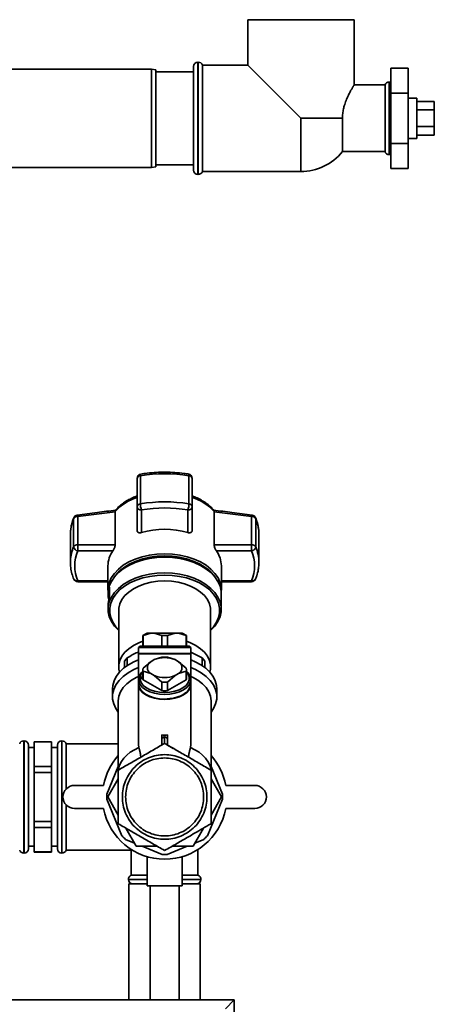
# Paper-space layout 'Blatt1' of a CAD drawing. Units: millimetres. Extents: x 0 to 5940, y 0 to 4200.
# Drawn here: x 3207 to 3350, y 2208 to 2547 of the extents above; entities that cross this region are included whole.
import ezdxf

# ---------------------------------------------------------------- set-up
doc = ezdxf.new("R2010")
doc.units = ezdxf.units.MM
doc.header["$LTSCALE"] = 10

psp = doc.layouts.new('Blatt1')

# ---------------------------------------------------------------- linework, layer by layer
at = {"color": 7, "linetype": 'Continuous', "lineweight": 35}
for p, q in [((3285.97, 2547.07), (3285.97, 2531.42)), ((3285.97, 2547.07), (3304.32, 2547.07)), ((3304.32, 2547.07), (3322.67, 2547.07)), ((3322.67, 2524.57), (3322.67, 2547.07)), ((3252.82, 2530.07), (3147.82, 2530.07)), ((3254.32, 2529.81), (3252.82, 2530.07)), ((3252.82, 2513.07), (3252.82, 2530.07)), ((3254.32, 2529.81), (3254.32, 2513.07)), ((3267.32, 2495.22), (3267.32, 2530.92)), ((3268.91, 2532.42), (3268.82, 2532.42)), ((3268.82, 2532.42), (3268.82, 2493.72)), ((3268.91, 2493.72), (3268.91, 2532.42)), ((3285.97, 2531.42), (3270.32, 2531.42)), ((3270.32, 2513.07), (3270.32, 2531.42)), ((3304.32, 2513.07), (3285.97, 2531.42)), ((3335.32, 2530.4), (3335.32, 2521.73)), ((3335.32, 2530.4), (3341.32, 2530.4)), ((3341.32, 2521.73), (3341.32, 2530.4)), ((3267.32, 2529.07), (3254.32, 2529.07)), ((3333.32, 2524.57), (3322.67, 2524.57)), ((3333.32, 2524.57), (3333.32, 2501.57)), ((3334.82, 2525.57), (3334.74, 2525.57)), ((3334.74, 2525.57), (3334.74, 2513.07)), ((3334.82, 2500.57), (3334.82, 2525.57)), ((3335.32, 2521.73), (3335.32, 2504.41)), ((3335.32, 2521.73), (3341.32, 2521.73)), ((3341.32, 2504.41), (3341.32, 2521.73)), ((3344.32, 2520.07), (3341.32, 2520.07)), ((3344.32, 2520.07), (3344.32, 2507.01)), ((3344.32, 2518.85), (3350.32, 2518.85)), ((3344.32, 2515.96), (3350.32, 2515.96)), ((3350.32, 2515.96), (3350.32, 2518.85)), ((3350.32, 2510.19), (3350.32, 2515.96)), ((3252.82, 2496.07), (3252.82, 2513.07)), ((3254.32, 2513.07), (3254.32, 2496.34)), ((3270.32, 2494.72), (3270.32, 2513.07)), ((3304.32, 2513.07), (3318.62, 2513.07)), ((3304.32, 2513.07), (3304.32, 2494.72)), ((3318.62, 2501.57), (3318.62, 2513.07)), ((3334.74, 2513.07), (3334.74, 2500.57)), ((3344.32, 2510.19), (3350.32, 2510.19)), ((3350.32, 2507.3), (3350.32, 2510.19)), ((3341.32, 2506.07), (3344.32, 2506.07)), ((3344.32, 2507.3), (3350.32, 2507.3)), ((3344.32, 2507.01), (3344.32, 2506.07)), ((3335.32, 2504.41), (3341.32, 2504.41)), ((3335.32, 2504.41), (3335.32, 2495.75)), ((3341.32, 2495.75), (3341.32, 2504.41)), ((3318.62, 2501.57), (3333.32, 2501.57)), ((3334.74, 2500.57), (3334.82, 2500.57)), ((3147.82, 2496.07), (3252.82, 2496.07)), ((3252.82, 2496.07), (3254.32, 2496.34)), ((3254.32, 2497.07), (3267.32, 2497.07)), ((3335.32, 2495.75), (3341.32, 2495.75)), ((3268.82, 2493.72), (3268.91, 2493.72)), ((3270.32, 2494.72), (3304.32, 2494.72)), ((3247.82, 2388.9), (3247.82, 2379.18)), ((3248.94, 2380.11), (3248.94, 2389.83)), ((3265.71, 2389.83), (3265.71, 2380.11)), ((3266.82, 2379.18), (3266.82, 2388.9)), ((3227.37, 2375.75), (3240.24, 2377.39)), ((3240.24, 2377.39), (3240.24, 2377.5)), ((3240.24, 2377.39), (3240.24, 2366.04)), ((3247.82, 2379.18), (3247.82, 2370.91)), ((3249.32, 2378.03), (3249.32, 2370.25)), ((3265.32, 2370.25), (3265.32, 2378.03)), ((3266.82, 2370.91), (3266.82, 2379.18)), ((3274.41, 2377.5), (3274.41, 2377.39)), ((3274.41, 2366.04), (3274.41, 2377.39)), ((3274.41, 2377.39), (3287.27, 2375.75)), ((3225.93, 2375.04), (3225.93, 2365.32)), ((3227.37, 2366.04), (3227.37, 2375.75)), ((3287.27, 2375.75), (3287.27, 2366.04)), ((3288.72, 2365.32), (3288.72, 2375.04)), ((3224.82, 2369.65), (3224.84, 2370.19)), ((3224.82, 2369.65), (3224.82, 2359.93)), ((3289.82, 2359.93), (3289.82, 2369.65)), ((3240.24, 2366.04), (3227.37, 2366.04)), ((3227.37, 2366.04), (3227.37, 2363.92)), ((3239.49, 2363.92), (3227.37, 2363.92)), ((3287.27, 2366.04), (3274.41, 2366.04)), ((3275.16, 2363.92), (3287.27, 2363.92)), ((3287.27, 2363.92), (3287.27, 2366.04)), ((3224.84, 2360.66), (3224.82, 2359.93)), ((3289.8, 2359.2), (3289.82, 2359.93)), ((3237.78, 2358.78), (3237.78, 2350.36)), ((3245.75, 2359.3), (3245.46, 2359.15)), ((3269.19, 2359.15), (3268.9, 2359.3)), ((3276.87, 2350.36), (3276.87, 2358.78)), ((3237.78, 2353.64), (3227.37, 2353.64)), ((3227.37, 2353.64), (3227.37, 2353.29)), ((3227.37, 2353.29), (3237.78, 2353.29)), ((3276.87, 2353.64), (3287.27, 2353.64)), ((3276.87, 2353.29), (3287.27, 2353.29)), ((3287.27, 2353.29), (3287.27, 2353.64)), ((3238.25, 2351.43), (3238.25, 2347.75)), ((3237.82, 2349.21), (3237.82, 2348.82)), ((3276.82, 2343.77), (3276.82, 2349.21)), ((3237.82, 2345.15), (3237.82, 2343.77)), ((3241.47, 2343.38), (3241.47, 2323.85)), ((3273.17, 2323.85), (3273.17, 2343.38)), ((3251.32, 2335.57), (3249.82, 2334.71)), ((3249.82, 2334.71), (3249.82, 2331.07)), ((3249.88, 2334.71), (3249.82, 2334.71)), ((3252.5, 2335.57), (3249.88, 2334.71)), ((3249.88, 2334.71), (3249.88, 2331.07)), ((3252.5, 2335.57), (3251.32, 2335.57)), ((3253.76, 2335.57), (3252.5, 2335.57)), ((3256.37, 2334.71), (3253.76, 2335.57)), ((3260.89, 2335.57), (3253.76, 2335.57)), ((3258.28, 2334.71), (3256.37, 2334.71)), ((3256.37, 2331.07), (3256.37, 2334.71)), ((3260.89, 2335.57), (3258.28, 2334.71)), ((3258.28, 2334.71), (3258.28, 2331.07)), ((3262.15, 2335.57), (3260.89, 2335.57)), ((3264.76, 2334.71), (3262.15, 2335.57)), ((3263.32, 2335.57), (3262.15, 2335.57)), ((3264.82, 2334.71), (3263.32, 2335.57)), ((3264.76, 2334.71), (3264.76, 2331.07)), ((3264.82, 2334.71), (3264.76, 2334.71)), ((3264.82, 2331.07), (3264.82, 2334.71)), ((3248.82, 2331.07), (3248.32, 2330.57)), ((3248.32, 2330.57), (3248.32, 2328.57)), ((3266.32, 2330.57), (3248.32, 2330.57)), ((3265.82, 2331.07), (3248.82, 2331.07)), ((3266.32, 2330.57), (3265.82, 2331.07)), ((3266.32, 2328.57), (3266.32, 2330.57)), ((3266.32, 2329.04), (3270.25, 2327.01)), ((3244.4, 2327.01), (3243.44, 2325.94)), ((3243.44, 2325.94), (3243.44, 2323.68)), ((3244.41, 2324.37), (3244.4, 2327.01)), ((3248.42, 2328.57), (3248.32, 2328.47)), ((3248.32, 2328.57), (3266.32, 2328.57)), ((3248.32, 2328.47), (3248.32, 2319.57)), ((3266.32, 2328.47), (3248.32, 2328.47)), ((3249.88, 2323.51), (3252.5, 2325.71)), ((3252.5, 2325.71), (3253.76, 2326.44)), ((3253.76, 2326.44), (3256.37, 2327.23)), ((3258.28, 2327.23), (3260.89, 2326.44)), ((3260.89, 2326.44), (3262.15, 2325.71)), ((3262.15, 2325.71), (3264.76, 2323.51)), ((3266.32, 2319.57), (3266.32, 2328.47)), ((3270.25, 2327.01), (3270.24, 2324.22)), ((3271.21, 2325.94), (3270.25, 2327.01)), ((3271.21, 2323.68), (3271.21, 2325.94)), ((3249.82, 2322.96), (3249.82, 2319.98)), ((3249.88, 2322.42), (3249.88, 2319.44)), ((3252.5, 2321.63), (3249.88, 2322.42)), ((3264.76, 2322.42), (3262.15, 2321.63)), ((3264.76, 2322.42), (3264.76, 2319.44)), ((3264.82, 2319.98), (3264.82, 2322.96)), ((3248.32, 2319.57), (3248.32, 2317.94)), ((3249.88, 2319.44), (3256.37, 2315.72)), ((3253.76, 2320.9), (3252.5, 2321.63)), ((3256.37, 2318.69), (3253.76, 2320.9)), ((3260.89, 2320.9), (3258.28, 2318.69)), ((3258.28, 2315.72), (3264.76, 2319.44)), ((3262.15, 2321.63), (3260.89, 2320.9)), ((3266.32, 2317.94), (3266.32, 2319.57)), ((3239.32, 2316.31), (3239.32, 2313.63)), ((3248.32, 2317.85), (3248.32, 2297.17)), ((3256.37, 2315.72), (3256.37, 2318.69)), ((3258.28, 2318.69), (3258.28, 2315.72)), ((3266.32, 2297.17), (3266.32, 2317.85)), ((3275.32, 2313.63), (3275.32, 2316.31)), ((3241.32, 2312.1), (3241.32, 2288.49)), ((3273.32, 2288.31), (3273.32, 2312.1)), ((3208.82, 2298.42), (3208.74, 2298.42)), ((3208.74, 2298.42), (3208.74, 2279.07)), ((3208.82, 2279.07), (3208.82, 2298.42)), ((3221.91, 2298.42), (3221.82, 2298.42)), ((3221.82, 2298.42), (3221.82, 2259.72)), ((3221.91, 2259.72), (3221.91, 2298.42)), ((3256.32, 2300.45), (3256.32, 2299.28)), ((3256.32, 2299.28), (3257.32, 2299.86)), ((3256.32, 2299.28), (3256.32, 2296.97)), ((3257.32, 2299.86), (3258.32, 2299.28)), ((3258.32, 2299.28), (3258.32, 2300.45)), ((3210.32, 2296.92), (3210.32, 2279.07)), ((3212.32, 2296.07), (3210.32, 2296.07)), ((3218.32, 2298.07), (3212.32, 2298.07)), ((3212.32, 2298.04), (3212.32, 2298.07)), ((3212.32, 2293.8), (3212.32, 2298.04)), ((3212.32, 2298.04), (3218.32, 2298.04)), ((3218.32, 2298.04), (3218.32, 2298.07)), ((3218.32, 2298.04), (3218.32, 2293.8)), ((3220.32, 2296.07), (3218.32, 2296.07)), ((3220.32, 2296.92), (3220.32, 2261.22)), ((3241.32, 2297.42), (3223.32, 2297.42)), ((3223.32, 2281.8), (3223.32, 2297.42)), ((3248.43, 2296.14), (3248.33, 2297.17)), ((3260.31, 2295.83), (3258.32, 2296.97)), ((3266.22, 2296.14), (3266.32, 2297.17)), ((3212.32, 2289.55), (3212.32, 2293.8)), ((3218.32, 2293.8), (3218.32, 2289.55)), ((3218.32, 2289.55), (3212.32, 2289.55)), ((3212.32, 2287.56), (3212.32, 2289.55)), ((3218.32, 2287.56), (3218.32, 2289.55)), ((3241.32, 2289.53), (3237.39, 2280.04)), ((3277.25, 2280.04), (3273.32, 2289.53)), ((3212.32, 2287.56), (3218.32, 2287.56)), ((3212.32, 2279.07), (3212.32, 2287.56)), ((3218.32, 2287.56), (3218.32, 2279.07)), ((3241.32, 2285.36), (3237.69, 2279.07)), ((3276.95, 2279.07), (3273.32, 2285.36)), ((3226.25, 2283.07), (3236.25, 2283.07)), ((3278.4, 2283.07), (3288.4, 2283.07)), ((3208.74, 2279.07), (3208.74, 2259.72)), ((3208.82, 2259.72), (3208.82, 2279.07)), ((3210.32, 2279.07), (3210.32, 2261.22)), ((3212.32, 2270.59), (3212.32, 2279.07)), ((3218.32, 2279.07), (3218.32, 2270.59)), ((3237.39, 2278.27), (3242.6, 2265.69)), ((3237.69, 2279.07), (3241.32, 2272.79)), ((3272.05, 2265.69), (3277.25, 2278.27)), ((3273.32, 2272.79), (3276.95, 2279.07)), ((3223.32, 2260.72), (3223.32, 2276.35)), ((3236.25, 2275.07), (3226.25, 2275.07)), ((3288.4, 2275.07), (3278.4, 2275.07)), ((3218.32, 2270.59), (3212.32, 2270.59)), ((3212.32, 2268.59), (3212.32, 2270.59)), ((3212.32, 2268.59), (3218.32, 2268.59)), ((3212.32, 2264.35), (3212.32, 2268.59)), ((3218.32, 2268.59), (3218.32, 2270.59)), ((3218.32, 2268.59), (3218.32, 2264.35)), ((3243.88, 2268.36), (3247.51, 2262.07)), ((3267.14, 2262.07), (3270.77, 2268.36)), ((3210.32, 2262.07), (3212.32, 2262.07)), ((3212.32, 2260.11), (3212.32, 2264.35)), ((3218.32, 2264.35), (3218.32, 2260.11)), ((3218.32, 2262.07), (3220.32, 2262.07)), ((3243.86, 2264.43), (3246.87, 2263.19)), ((3247.51, 2262.07), (3254.77, 2262.07)), ((3249.55, 2262.07), (3256.44, 2259.22)), ((3258.21, 2259.22), (3265.1, 2262.07)), ((3259.88, 2262.07), (3267.14, 2262.07)), ((3267.78, 2263.19), (3270.79, 2264.43)), ((3208.74, 2259.72), (3208.82, 2259.72)), ((3218.32, 2260.11), (3212.32, 2260.11)), ((3212.32, 2260.07), (3212.32, 2260.11)), ((3212.32, 2260.07), (3218.32, 2260.07)), ((3218.32, 2260.07), (3218.32, 2260.11)), ((3221.82, 2259.72), (3221.91, 2259.72)), ((3223.32, 2260.72), (3245.82, 2260.72)), ((3245.82, 2260.97), (3245.82, 2252.07)), ((3251.32, 2258.48), (3251.32, 2248.48)), ((3263.32, 2248.48), (3263.32, 2258.48)), ((3268.82, 2252.07), (3268.82, 2260.97)), ((3251.32, 2252.07), (3245.82, 2252.07)), ((3268.82, 2252.07), (3263.32, 2252.07)), ((3244.82, 2250.66), (3244.82, 2250.57)), ((3251.32, 2250.66), (3244.82, 2250.66)), ((3244.82, 2250.57), (3251.32, 2250.57)), ((3245.02, 2249.07), (3245.02, 2209.07)), ((3251.32, 2249.07), (3245.02, 2249.07)), ((3263.32, 2248.48), (3251.32, 2248.48)), ((3252.32, 2248.48), (3252.32, 2209.07)), ((3262.32, 2209.07), (3262.32, 2248.48)), ((3269.82, 2250.66), (3263.32, 2250.66)), ((3263.32, 2250.57), (3269.82, 2250.57)), ((3269.62, 2249.07), (3263.32, 2249.07)), ((3269.62, 2209.07), (3269.62, 2249.07)), ((3269.82, 2250.57), (3269.82, 2250.66)), ((3281.32, 2209.07), (2881.32, 2209.07)), ((3278.32, 2206.07), (3281.32, 2209.07)), ((3281.32, 2009.07), (3281.32, 2209.07))]:
    psp.add_line(p, q, dxfattribs=at)
at = {"color": 7, "linetype": 'Continuous', "lineweight": 35, "flags": 128}
for points in [[(3335.32, 2525.49), (3335.12, 2525.55), (3334.82, 2525.57)], [(3334.82, 2500.57), (3335.12, 2500.6), (3335.32, 2500.66)], [(3225.93, 2375.04), (3225.95, 2375.24), (3225.99, 2375.37)], [(3288.66, 2375.37), (3288.7, 2375.24), (3288.72, 2375.04)], [(3257.32, 2362.93), (3254.66, 2362.81), (3252.05, 2362.46), (3249.54, 2361.89), (3247.17, 2361.1), (3244.99, 2360.11), (3243.04, 2358.94), (3241.36, 2357.61), (3239.97, 2356.14), (3238.91, 2354.57), (3238.19, 2352.92), (3237.82, 2351.22), (3237.82, 2349.51), (3237.83, 2349.47)], [(3276.82, 2349.47), (3276.82, 2349.51), (3276.82, 2351.22), (3276.46, 2352.92), (3275.74, 2354.57), (3274.68, 2356.14), (3273.29, 2357.61), (3271.61, 2358.94), (3269.66, 2360.11), (3267.48, 2361.1), (3265.11, 2361.89), (3262.6, 2362.46), (3259.99, 2362.81), (3257.32, 2362.93)], [(3257.32, 2361.74), (3254.67, 2361.62), (3252.06, 2361.28), (3249.56, 2360.7), (3247.19, 2359.92), (3245.02, 2358.93), (3243.07, 2357.76), (3241.39, 2356.43), (3240.01, 2354.97), (3238.95, 2353.4), (3238.23, 2351.76), (3237.87, 2350.06), (3237.82, 2349.21)], [(3257.32, 2362.2), (3254.73, 2362.09), (3252.19, 2361.75), (3249.74, 2361.19), (3247.44, 2360.42), (3245.32, 2359.46), (3243.42, 2358.32), (3241.78, 2357.03), (3240.43, 2355.6), (3239.65, 2354.5)], [(3275, 2354.5), (3274.22, 2355.6), (3272.87, 2357.03), (3271.23, 2358.32), (3269.33, 2359.46), (3267.21, 2360.42), (3264.9, 2361.19), (3262.46, 2361.75), (3259.92, 2362.09), (3257.32, 2362.2)], [(3276.82, 2349.21), (3276.78, 2350.06), (3276.42, 2351.76), (3275.7, 2353.4), (3274.64, 2354.97), (3273.26, 2356.43), (3271.58, 2357.76), (3269.63, 2358.93), (3267.46, 2359.92), (3265.09, 2360.7), (3262.59, 2361.28), (3259.98, 2361.62), (3257.32, 2361.74)], [(3257.32, 2356.3), (3254.67, 2356.19), (3252.06, 2355.84), (3249.56, 2355.26), (3247.19, 2354.48), (3245.02, 2353.49), (3243.07, 2352.32), (3241.39, 2351), (3240.01, 2349.53), (3238.95, 2347.97), (3238.23, 2346.32), (3237.87, 2344.62), (3237.87, 2342.91), (3238.23, 2341.22), (3238.95, 2339.57), (3240.01, 2338), (3241.39, 2336.54), (3241.47, 2336.47)], [(3273.17, 2336.47), (3273.26, 2336.54), (3274.64, 2338), (3275.7, 2339.57), (3276.42, 2341.22), (3276.78, 2342.91), (3276.78, 2344.62), (3276.42, 2346.32), (3275.7, 2347.97), (3274.64, 2349.53), (3273.26, 2351), (3271.58, 2352.32), (3269.63, 2353.49), (3267.46, 2354.48), (3265.09, 2355.26), (3262.59, 2355.84), (3259.98, 2356.19), (3257.32, 2356.3)], [(3257.32, 2355.6), (3254.74, 2355.48), (3252.2, 2355.14), (3249.75, 2354.59), (3247.45, 2353.82), (3245.33, 2352.86), (3243.44, 2351.72), (3241.8, 2350.43), (3240.45, 2349), (3239.42, 2347.47), (3238.72, 2345.87), (3238.37, 2344.22), (3238.37, 2342.55), (3238.72, 2340.9), (3239.42, 2339.29), (3240.45, 2337.77), (3241.47, 2336.65)], [(3273.17, 2343.38), (3273.13, 2344.15), (3272.78, 2345.65), (3272.08, 2347.11), (3271.05, 2348.48), (3269.72, 2349.74), (3268.11, 2350.85), (3266.25, 2351.8), (3264.2, 2352.56), (3262, 2353.12), (3259.69, 2353.46), (3257.32, 2353.57), (3254.96, 2353.46), (3252.65, 2353.12), (3250.45, 2352.56), (3248.4, 2351.8), (3246.54, 2350.85), (3244.93, 2349.74), (3243.6, 2348.48), (3242.57, 2347.11), (3241.87, 2345.65), (3241.52, 2344.15), (3241.47, 2343.38)], [(3273.17, 2336.65), (3274.19, 2337.77), (3275.23, 2339.29), (3275.93, 2340.9), (3276.28, 2342.55), (3276.28, 2344.22), (3275.93, 2345.87), (3275.23, 2347.47), (3274.19, 2349), (3272.85, 2350.43), (3271.21, 2351.72), (3269.31, 2352.86), (3267.2, 2353.82), (3264.89, 2354.59), (3262.45, 2355.14), (3259.91, 2355.48), (3257.32, 2355.6)], [(3241.72, 2322.08), (3241.52, 2323.09), (3241.52, 2324.61), (3241.87, 2326.12), (3242.57, 2327.57), (3243.6, 2328.94), (3244.93, 2330.2), (3246.54, 2331.32), (3248.4, 2332.27), (3249.82, 2332.83)], [(3264.82, 2332.83), (3266.25, 2332.27), (3268.11, 2331.32), (3269.72, 2330.2), (3271.05, 2328.94), (3272.08, 2327.57), (3272.78, 2326.12), (3273.13, 2324.61), (3273.13, 2323.09), (3272.93, 2322.08)], [(3248.32, 2326.33), (3246.74, 2325.67), (3244.82, 2324.64), (3243.14, 2323.44), (3241.74, 2322.1), (3240.63, 2320.65), (3239.86, 2319.11), (3239.42, 2317.52), (3239.32, 2316.31)], [(3248.32, 2326.38), (3248.31, 2326.37), (3247.67, 2326.08)], [(3266.98, 2326.08), (3266.34, 2326.37), (3266.32, 2326.38)], [(3275.32, 2316.31), (3275.23, 2317.52), (3274.79, 2319.11), (3274.01, 2320.65), (3272.91, 2322.1), (3271.51, 2323.44), (3269.83, 2324.64), (3267.9, 2325.67), (3266.32, 2326.33)], [(3248.32, 2323.65), (3246.73, 2322.99), (3244.75, 2321.91), (3243.02, 2320.66), (3241.6, 2319.26), (3240.5, 2317.75), (3239.75, 2316.15), (3239.37, 2314.49), (3239.37, 2312.82), (3239.74, 2311.17), (3240.47, 2309.57), (3241.32, 2308.33)], [(3257.32, 2314.41), (3255.51, 2314.52), (3253.78, 2314.83), (3252.18, 2315.34), (3250.8, 2316.02), (3249.69, 2316.84), (3248.88, 2317.78), (3248.43, 2318.79), (3248.34, 2319.84), (3248.61, 2320.87), (3249.24, 2321.85), (3249.82, 2322.43)], [(3264.82, 2322.28), (3265.41, 2321.49), (3265.78, 2320.49), (3265.78, 2319.47), (3265.41, 2318.48), (3264.69, 2317.55), (3263.64, 2316.72), (3262.32, 2316.04), (3260.78, 2315.53), (3259.09, 2315.22), (3257.32, 2315.11), (3255.56, 2315.22), (3253.87, 2315.53), (3252.33, 2316.04), (3251.01, 2316.72), (3249.96, 2317.55), (3249.24, 2318.48), (3248.87, 2319.47), (3248.87, 2320.49), (3249.24, 2321.49), (3249.82, 2322.28)], [(3264.82, 2322.43), (3265.4, 2321.85), (3266.04, 2320.87), (3266.31, 2319.84), (3266.22, 2318.79), (3265.76, 2317.78), (3264.96, 2316.84), (3263.85, 2316.02), (3262.47, 2315.34), (3260.87, 2314.83), (3259.14, 2314.52), (3257.32, 2314.41)], [(3273.32, 2308.33), (3274.18, 2309.57), (3274.91, 2311.17), (3275.28, 2312.82), (3275.27, 2314.49), (3274.89, 2316.15), (3274.15, 2317.75), (3273.05, 2319.26), (3271.63, 2320.66), (3269.9, 2321.91), (3267.92, 2322.99), (3266.32, 2323.65)], [(3248.32, 2320.6), (3247.72, 2320.32), (3245.89, 2319.29), (3244.32, 2318.09), (3243.06, 2316.76), (3242.13, 2315.31), (3241.54, 2313.8), (3241.33, 2312.24), (3241.32, 2312.1)], [(3257.32, 2312.83), (3255.47, 2312.94), (3253.7, 2313.27), (3252.09, 2313.81), (3250.71, 2314.52), (3249.62, 2315.38), (3248.86, 2316.36), (3248.47, 2317.4), (3248.47, 2318.47), (3248.86, 2319.51), (3249.62, 2320.49), (3249.82, 2320.68)], [(3273.32, 2312.1), (3273.32, 2312.24), (3273.1, 2313.8), (3272.52, 2315.31), (3271.59, 2316.76), (3270.32, 2318.09), (3268.76, 2319.29), (3266.93, 2320.32), (3266.32, 2320.6)], [(3248.32, 2317.94), (3248.43, 2317.15), (3248.88, 2316.14), (3249.69, 2315.21), (3250.8, 2314.38), (3252.18, 2313.7), (3253.78, 2313.19), (3255.51, 2312.88), (3257.32, 2312.77)], [(3257.32, 2312.69), (3255.51, 2312.8), (3253.78, 2313.11), (3252.18, 2313.62), (3250.8, 2314.3), (3249.69, 2315.12), (3248.88, 2316.06), (3248.43, 2317.07), (3248.32, 2317.85)], [(3266.32, 2317.97), (3266.22, 2317.07), (3265.76, 2316.06), (3264.96, 2315.12), (3263.85, 2314.3), (3262.47, 2313.62), (3260.87, 2313.11), (3259.14, 2312.8), (3257.32, 2312.69)], [(3257.32, 2312.77), (3259.14, 2312.88), (3260.87, 2313.19), (3262.47, 2313.7), (3263.85, 2314.38), (3264.96, 2315.21), (3265.76, 2316.14), (3266.22, 2317.15), (3266.32, 2317.94)], [(3241.38, 2288.44), (3241.44, 2288.84), (3241.8, 2290.08), (3242.4, 2291.29), (3243.21, 2292.43), (3244.24, 2293.51), (3245.47, 2294.49), (3246.87, 2295.37), (3248.43, 2296.14)], [(3266.22, 2296.14), (3267.78, 2295.37), (3269.18, 2294.49), (3270.41, 2293.51), (3271.44, 2292.43), (3272.25, 2291.29), (3272.85, 2290.08), (3273.2, 2288.84), (3273.28, 2288.34)]]:
    psp.add_lwpolyline(points, dxfattribs=at)
at = {"color": 7, "linetype": 'Continuous', "lineweight": 35}
for centre, radius, start, end in [((3268.82, 2530.92), 1.5, 90, 180), ((3268.91, 2530.92), 1.5, 19.4712, 90), ((3334.74, 2524.07), 1.5, 90, 160.5288), ((3304.32, 2513.07), 18.35, 270, 321.1927), ((3334.74, 2502.07), 1.5, 199.4712, 270), ((3268.82, 2495.22), 1.5, 180, 270), ((3268.91, 2495.22), 1.5, 270, 340.5288), ((3249.32, 2388.9), 1.5, 99.7425, 180), ((3249.58, 2389.96), 0.655, 140.8629, 191.7238), ((3257.32, 2340.56), 49.98, 80.3387, 99.6613), ((3265.32, 2388.9), 1.5, 0, 80.2573), ((3248.96, 2388.67), 1.16, 91.1551, 168.7049), ((3265.69, 2388.67), 1.16, 11.2951, 88.8449), ((3253.43, 2365.33), 17.94, 108.1658, 137.299), ((3248.96, 2378.96), 1.16, 91.1551, 168.7049), ((3257.32, 2330.85), 49.98, 80.3387, 99.6613), ((3255.23, 2380.21), 6.29, 180.853, 200.2259), ((3259.42, 2380.21), 6.29, 339.7741, 359.147), ((3265.69, 2378.96), 1.16, 11.2951, 88.8449), ((3261.22, 2365.33), 17.94, 42.701, 71.8342), ((3249.17, 2379.38), 1.36, 188.5517, 276.5409), ((3257.32, 2331.04), 47.67, 80.3387, 99.6613), ((3265.48, 2379.38), 1.36, 263.4591, 351.4483), ((3238.88, 2369.58), 14.06, 157.1497, 177.5043), ((3227.23, 2374.22), 1.54, 84.5538, 147.9906), ((3227.37, 2374.79), 1.5, 97.4967, 157.4345), ((3287.42, 2374.22), 1.54, 32.0094, 95.4462), ((3287.27, 2374.79), 1.5, 22.5655, 82.5506), ((3275.82, 2369.6), 14, 0.2112, 22.8707), ((3257.32, 2341.85), 29.5, 74.2645, 105.7355), ((3238.9, 2359.86), 14.08, 157.1574, 176.7166), ((3227.23, 2364.51), 1.54, 84.5538, 147.9906), ((3227.54, 2365.55), 1.63, 187.9494, 264.1153), ((3239.49, 2358.78), 13.16, 157.0061, 202.9939), ((3246.74, 2358.65), 8.97, 143.9895, 179.1786), ((3267.91, 2358.65), 8.97, 0.8214, 36.0105), ((3287.42, 2364.51), 1.54, 32.0094, 95.4462), ((3275.16, 2358.78), 13.16, 337.0061, 22.9939), ((3275.82, 2359.88), 14, 0.2112, 22.8707), ((3257.32, 2334.49), 27.37, 64.9851, 115.0149), ((3227.37, 2354.79), 1.5, 202.5655, 270), ((3227.03, 2354.76), 1.17, 207.8312, 287.2126), ((3287.27, 2354.79), 1.5, 270, 337.4345), ((3287.62, 2354.76), 1.17, 252.7874, 332.1684), ((3246.02, 2348.83), 8.19, 161.4952, 192.9863), ((3246.1, 2345.13), 8.28, 161.5635, 179.8893), ((3253.76, 2323.67), 2.4, 121.7107, 238.2893), ((3257.32, 2317.45), 9.67, 68.3754, 111.6246), ((3257.32, 2314.23), 13.03, 85.8167, 94.1833), ((3260.89, 2323.67), 2.4, 301.7107, 58.2893), ((3252.32, 2322.96), 2.49, 167.3534, 192.6466), ((3262.33, 2322.96), 2.49, 347.3534, 12.6466), ((3252.33, 2319.99), 2.5, 180.0407, 192.623), ((3257.32, 2329.89), 9.67, 248.3754, 291.6246), ((3262.32, 2319.99), 2.5, 347.377, 359.9593), ((3257.32, 2331.69), 13.03, 265.8167, 274.1833), ((3257.32, 2328.72), 13.03, 265.8167, 274.1833), ((3208.74, 2296.92), 1.5, 90, 160.5288), ((3208.82, 2296.92), 1.5, 0, 90), ((3221.82, 2296.92), 1.5, 90, 180), ((3221.91, 2296.92), 1.5, 19.4712, 90), ((3257.32, 2279.07), 21.45, 138.2382, 169.2526), ((3257.32, 2279.07), 21.45, 10.7474, 41.7618), ((3226.25, 2279.07), 4, 90, 270), ((3288.4, 2279.07), 4, 270, 90), ((3257.32, 2279.07), 21.45, 190.7474, 349.2526), ((3208.82, 2261.22), 1.5, 270, 0), ((3221.82, 2261.22), 1.5, 180, 270), ((3208.74, 2261.22), 1.5, 199.4712, 270), ((3221.91, 2261.22), 1.5, 270, 340.5288), ((3246.32, 2250.66), 1.5, 109.4712, 180), ((3268.32, 2250.66), 1.5, 0, 70.5288), ((3246.32, 2250.57), 1.5, 180, 270), ((3268.32, 2250.57), 1.5, 270, 0)]:
    psp.add_arc(centre, radius, start, end, dxfattribs=at)
psp.add_ellipse((3257.32, 2316.05), major_axis=(0, 15.69), ratio=0.573576, start_param=3.030252, end_param=3.252934, dxfattribs=at)
for points, knots in [([(3322.67, 2524.57), (3322.67, 2524.57), (3322.68, 2524.58), (3322.64, 2524.52), (3322.57, 2524.41), (3322.46, 2524.23), (3322.31, 2523.99), (3322.14, 2523.71), (3321.94, 2523.37), (3321.71, 2522.97), (3321.46, 2522.51), (3321.17, 2521.99), (3320.87, 2521.41), (3320.56, 2520.76), (3320.22, 2520.03), (3319.88, 2519.22), (3319.56, 2518.35), (3319.28, 2517.49), (3319.06, 2516.68), (3318.9, 2515.91), (3318.76, 2515.12), (3318.68, 2514.37), (3318.63, 2513.69), (3318.63, 2513.28), (3318.62, 2513.07)], [0, 0, 0, 0, 0.01633, 0.062127, 0.109004, 0.156244, 0.200242, 0.24451, 0.289574, 0.334892, 0.38352, 0.432423, 0.48214, 0.532121, 0.587632, 0.643507, 0.700578, 0.758104, 0.801418, 0.844983, 0.889414, 0.93418, 0.967014, 1, 1, 1, 1]), ([(3265.68, 2390.36), (3265.13, 2390.45), (3263.54, 2390.71), (3260.86, 2390.98), (3257.66, 2391.11), (3254.45, 2391.02), (3251.58, 2390.77), (3249.8, 2390.49), (3249.07, 2390.38)], [0, 0, 0, 0, 0.101074, 0.292063, 0.483065, 0.674066, 0.8651, 1, 1, 1, 1]), ([(3265.57, 2390.36), (3265.59, 2390.36), (3265.64, 2390.36), (3265.7, 2390.19), (3265.71, 2389.95), (3265.71, 2389.83)], [0, 0, 0, 0, 0.185475, 0.592738, 1, 1, 1, 1]), ([(3247.82, 2382.85), (3247.56, 2382.75), (3246.71, 2382.45), (3245.37, 2381.81), (3243.81, 2380.94), (3242.39, 2379.93), (3241.21, 2378.91), (3240.59, 2378.19), (3240.33, 2377.88)], [0, 0, 0, 0, 0.084246, 0.272013, 0.463333, 0.657338, 0.853375, 1, 1, 1, 1]), ([(3274.32, 2377.88), (3274.01, 2378.24), (3273.3, 2379.05), (3271.94, 2380.17), (3270.33, 2381.25), (3268.62, 2382.16), (3267.4, 2382.63), (3266.82, 2382.86)], [0, 0, 0, 0, 0.172514, 0.387314, 0.60113, 0.812925, 1, 1, 1, 1]), ([(3240.45, 2377.96), (3238.33, 2377.7), (3233.91, 2377.15), (3229.49, 2376.58), (3227.18, 2376.28)], [0, 0, 0, 0, 0.4775216, 1, 1, 1, 1]), ([(3240.33, 2377.88), (3240.31, 2377.86), (3240.23, 2377.8), (3240.24, 2377.62), (3240.24, 2377.5)], [0, 0, 0, 0, 0.331484, 1, 1, 1, 1]), ([(3287.47, 2376.28), (3285.16, 2376.58), (3280.74, 2377.16), (3276.31, 2377.7), (3274.2, 2377.96)], [0, 0, 0, 0, 0.522458, 1, 1, 1, 1]), ([(3274.41, 2377.5), (3274.41, 2377.62), (3274.42, 2377.8), (3274.34, 2377.86), (3274.32, 2377.88)], [0, 0, 0, 0, 0.6686884, 1, 1, 1, 1]), ([(3225.99, 2375.37), (3225.84, 2374.99), (3225.43, 2373.92), (3224.99, 2372.21), (3224.9, 2370.86), (3224.85, 2370.23)], [0, 0, 0, 0, 0.225668, 0.636867, 1, 1, 1, 1]), ([(3227.18, 2376.25), (3227.19, 2376.26), (3227.21, 2376.29), (3227.28, 2376.14), (3227.34, 2375.88), (3227.37, 2375.75)], [0, 0, 0, 0, 0.133392, 0.566423, 1, 1, 1, 1]), ([(3287.27, 2375.75), (3287.31, 2375.88), (3287.37, 2376.14), (3287.43, 2376.27), (3287.46, 2376.28), (3287.47, 2376.28)], [0, 0, 0, 0, 0.434116, 0.867684, 1, 1, 1, 1]), ([(3289.8, 2369.07), (3289.81, 2369.15), (3289.89, 2369.93), (3289.74, 2371.44), (3289.37, 2373.47), (3288.89, 2374.76), (3288.66, 2375.37)], [0, 0, 0, 0, 0.037626, 0.370859, 0.703727, 1, 1, 1, 1]), ([(3249.32, 2370.25), (3249.14, 2370.21), (3248.77, 2370.13), (3248.29, 2370.21), (3247.96, 2370.43), (3247.83, 2370.7), (3247.83, 2370.87), (3247.82, 2370.91)], [0, 0, 0, 0, 0.244454, 0.489087, 0.725616, 0.936033, 1, 1, 1, 1]), ([(3266.82, 2370.91), (3266.81, 2370.8), (3266.78, 2370.57), (3266.57, 2370.33), (3266.25, 2370.18), (3265.82, 2370.14), (3265.49, 2370.21), (3265.32, 2370.25)], [0, 0, 0, 0, 0.184941, 0.369486, 0.56431, 0.782308, 1, 1, 1, 1]), ([(3240.24, 2366.04), (3240.24, 2365.91), (3240.22, 2365.66), (3240.1, 2365.2), (3239.93, 2364.74), (3239.72, 2364.28), (3239.57, 2364.04), (3239.49, 2363.92)], [0, 0, 0, 0, 0.184941, 0.369486, 0.56431, 0.782308, 1, 1, 1, 1]), ([(3275.16, 2363.92), (3275.07, 2364.06), (3274.9, 2364.33), (3274.66, 2364.87), (3274.48, 2365.42), (3274.41, 2365.82), (3274.41, 2366), (3274.41, 2366.04)], [0, 0, 0, 0, 0.244454, 0.489087, 0.725616, 0.936033, 1, 1, 1, 1]), ([(3287.27, 2363.92), (3287.46, 2363.97), (3287.73, 2364.04), (3288, 2364.2), (3288.17, 2364.32), (3288.36, 2364.49), (3288.56, 2364.74), (3288.7, 2365.04), (3288.72, 2365.23), (3288.72, 2365.32)], [0, 0, 0, 0, 0.239452, 0.355621, 0.407933, 0.499913, 0.697058, 0.846294, 1, 1, 1, 1]), ([(3224.87, 2360.71), (3224.86, 2360.57), (3224.76, 2359.71), (3224.9, 2358.14), (3225.27, 2356.11), (3225.76, 2354.82), (3225.99, 2354.21)], [0, 0, 0, 0, 0.0669328, 0.3900175, 0.7127491, 1, 1, 1, 1]), ([(3288.66, 2354.21), (3288.81, 2354.59), (3289.22, 2355.66), (3289.65, 2357.31), (3289.74, 2358.59), (3289.78, 2359.15)], [0, 0, 0, 0, 0.234679, 0.662298, 1, 1, 1, 1]), ([(3244.4, 2327.01), (3245.57, 2327.72), (3246.87, 2328.51), (3248.2, 2329.03), (3248.32, 2329.08)], [0, 0, 0, 0, 0.903812, 1, 1, 1, 1]), ([(3257.32, 2328.57), (3256.16, 2328.57), (3253.84, 2328.57), (3250.84, 2328.57), (3248.99, 2328.57), (3248.2, 2328.57), (3248.42, 2328.57), (3248.42, 2328.57)], [0, 0, 0, 0, 0.24999, 0.499981, 0.749971, 0.999961, 1, 1, 1, 1]), ([(3266.22, 2328.57), (3266.22, 2328.57), (3266.45, 2328.57), (3265.66, 2328.57), (3263.81, 2328.57), (3260.81, 2328.57), (3258.49, 2328.57), (3257.32, 2328.57)], [0, 0, 0, 0, 0.000039, 0.250029, 0.500019, 0.75001, 1, 1, 1, 1]), ([(3257.32, 2299.86), (3257.32, 2299.57), (3257.32, 2298.98), (3257.32, 2298.32), (3257.32, 2297.92), (3257.32, 2297.7), (3257.32, 2297.57), (3257.32, 2297.56), (3257.32, 2297.55)], [0, 0, 0, 0, 0.255182, 0.521952, 0.653296, 0.775441, 0.889008, 1, 1, 1, 1]), ([(3258.32, 2299.28), (3258.32, 2298.99), (3258.32, 2298.4), (3258.32, 2297.75), (3258.32, 2297.34), (3258.32, 2297.13), (3258.32, 2297), (3258.32, 2296.98), (3258.32, 2296.97)], [0, 0, 0, 0, 0.255167, 0.521922, 0.650401, 0.775431, 0.888239, 1, 1, 1, 1]), ([(3257.32, 2297.55), (3256.63, 2297.15), (3255.25, 2296.35), (3253.13, 2295.13), (3250.96, 2293.87), (3248.87, 2292.67), (3246.89, 2291.52), (3245.02, 2290.45), (3243.16, 2289.37), (3241.94, 2288.67), (3241.32, 2288.31)], [0, 0, 0, 0, 0.132033, 0.26458, 0.399288, 0.535021, 0.649902, 0.765413, 0.882511, 1, 1, 1, 1]), ([(3248.43, 2296.14), (3248.46, 2296.03), (3248.51, 2295.8), (3248.6, 2295.42), (3248.71, 2294.99), (3248.82, 2294.56), (3248.92, 2294.11), (3248.99, 2293.69), (3249.04, 2293.29), (3249.07, 2292.98), (3249.07, 2292.82), (3249.07, 2292.78)], [0, 0, 0, 0, 0.122655, 0.248608, 0.371334, 0.498033, 0.613783, 0.733199, 0.844614, 0.958651, 1, 1, 1, 1]), ([(3273.32, 2288.31), (3272.01, 2289.07), (3269.4, 2290.58), (3265.33, 2292.93), (3261.26, 2295.27), (3258.64, 2296.79), (3257.32, 2297.55)], [0, 0, 0, 0, 0.249726, 0.499061, 0.749659, 1, 1, 1, 1]), ([(3265.58, 2292.78), (3265.58, 2292.8), (3265.58, 2292.94), (3265.6, 2293.25), (3265.65, 2293.67), (3265.73, 2294.13), (3265.83, 2294.56), (3265.93, 2294.98), (3266.03, 2295.37), (3266.12, 2295.73), (3266.18, 2295.98), (3266.21, 2296.11), (3266.22, 2296.14)], [0, 0, 0, 0, 0.0200355, 0.140984, 0.2649866, 0.3860938, 0.5113738, 0.6229465, 0.7375653, 0.8530953, 0.9714795, 1, 1, 1, 1]), ([(3241.32, 2288.31), (3241.32, 2286.7), (3241.32, 2283.67), (3241.32, 2280.54), (3241.32, 2279.07)], [0, 0, 0, 0, 0.532771, 1, 1, 1, 1]), ([(3273.32, 2279.07), (3273.32, 2280.04), (3273.32, 2282.04), (3273.32, 2285.14), (3273.32, 2287.23), (3273.32, 2288.31)], [0, 0, 0, 0, 0.309272, 0.640149, 1, 1, 1, 1]), ([(3237.39, 2280.04), (3237.38, 2279.71), (3237.36, 2279.12), (3237.38, 2278.53), (3237.39, 2278.27)], [0, 0, 0, 0, 0.56, 1, 1, 1, 1]), ([(3241.32, 2279.07), (3241.32, 2278.11), (3241.32, 2276.11), (3241.32, 2273.01), (3241.32, 2270.92), (3241.32, 2269.84)], [0, 0, 0, 0, 0.309284, 0.640155, 1, 1, 1, 1]), ([(3273.32, 2269.84), (3273.32, 2271.45), (3273.32, 2274.48), (3273.32, 2277.61), (3273.32, 2279.07)], [0, 0, 0, 0, 0.532771, 1, 1, 1, 1]), ([(3277.25, 2278.27), (3277.27, 2278.6), (3277.28, 2279.19), (3277.26, 2279.78), (3277.25, 2280.04)], [0, 0, 0, 0, 0.56, 1, 1, 1, 1]), ([(3241.32, 2269.84), (3242.72, 2269.03), (3245.35, 2267.51), (3249.32, 2265.22), (3253.3, 2262.92), (3255.93, 2261.41), (3257.32, 2260.6)], [0, 0, 0, 0, 0.266385, 0.5, 0.733615, 1, 1, 1, 1]), ([(3257.32, 2260.6), (3258.72, 2261.41), (3261.35, 2262.92), (3264.9, 2264.97), (3267.89, 2266.7), (3270.58, 2268.25), (3272.38, 2269.29), (3273.32, 2269.84)], [0, 0, 0, 0, 0.266324, 0.499885, 0.654542, 0.820033, 1, 1, 1, 1]), ([(3242.6, 2265.69), (3242.83, 2265.45), (3243.24, 2265.01), (3243.67, 2264.61), (3243.86, 2264.43)], [0, 0, 0, 0, 0.56, 1, 1, 1, 1]), ([(3270.79, 2264.43), (3271.03, 2264.66), (3271.46, 2265.06), (3271.87, 2265.5), (3272.05, 2265.69)], [0, 0, 0, 0, 0.56, 1, 1, 1, 1]), ([(3256.44, 2259.22), (3256.77, 2259.21), (3257.36, 2259.19), (3257.95, 2259.21), (3258.21, 2259.22)], [0, 0, 0, 0, 0.56, 1, 1, 1, 1])]:
    psp.add_open_spline(points, degree=3, knots=knots, dxfattribs=at)
for points in [[(3266.22, 2317.94), (3266.09, 2317.27), (3265.82, 2315.93), (3263.76, 2314.24), (3260.82, 2313.06), (3258.49, 2312.91), (3257.32, 2312.83)], [(3242.73, 2279.07), (3242.78, 2280.03), (3242.89, 2281.94), (3243.76, 2284.7), (3245.11, 2287.24), (3246.94, 2289.46), (3249.16, 2291.29), (3251.7, 2292.65), (3254.46, 2293.48), (3257.32, 2293.76), (3260.19, 2293.48), (3262.95, 2292.65), (3265.49, 2291.29), (3267.71, 2289.46), (3269.54, 2287.24), (3270.89, 2284.7), (3271.76, 2281.94), (3271.87, 2280.03), (3271.92, 2279.07)], [(3243.87, 2279.07), (3243.92, 2279.95), (3244.02, 2281.72), (3244.82, 2284.25), (3246.07, 2286.6), (3247.75, 2288.65), (3249.8, 2290.33), (3252.14, 2291.57), (3254.68, 2292.37), (3256.44, 2292.47), (3257.32, 2292.52)], [(3257.32, 2292.52), (3258.2, 2292.47), (3259.97, 2292.37), (3262.5, 2291.57), (3264.84, 2290.33), (3266.9, 2288.65), (3268.58, 2286.6), (3269.82, 2284.25), (3270.62, 2281.72), (3270.72, 2279.95), (3270.77, 2279.07)], [(3271.92, 2279.07), (3271.87, 2278.12), (3271.76, 2276.21), (3270.89, 2273.45), (3269.54, 2270.91), (3267.71, 2268.69), (3265.49, 2266.86), (3262.95, 2265.5), (3260.19, 2264.67), (3257.32, 2264.38), (3254.46, 2264.67), (3251.7, 2265.5), (3249.16, 2266.86), (3246.94, 2268.69), (3245.11, 2270.91), (3243.76, 2273.45), (3242.89, 2276.21), (3242.78, 2278.12), (3242.73, 2279.07)], [(3257.32, 2265.62), (3256.44, 2265.67), (3254.68, 2265.77), (3252.14, 2266.57), (3249.8, 2267.82), (3247.75, 2269.5), (3246.07, 2271.55), (3244.82, 2273.89), (3244.02, 2276.43), (3243.92, 2278.19), (3243.87, 2279.07)], [(3270.77, 2279.07), (3270.72, 2278.19), (3270.62, 2276.43), (3269.82, 2273.89), (3268.58, 2271.55), (3266.9, 2269.5), (3264.84, 2267.82), (3262.5, 2266.57), (3259.97, 2265.77), (3258.2, 2265.67), (3257.32, 2265.62)]]:
    psp.add_open_spline(points, degree=3, dxfattribs=at)

doc.saveas('drawing.dxf')
